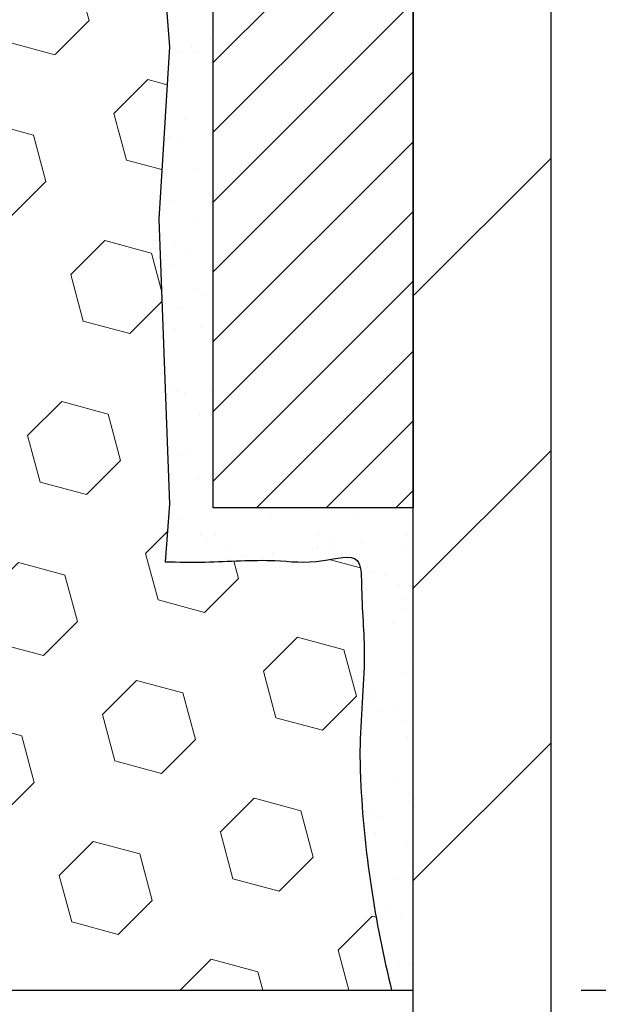
# Model space of a CAD drawing. Units: inches. Extents: x 2.5 to 37.7, y 0.9 to 29.5.
# Drawn here: x 19.8 to 20.4, y 17 to 18.2 of the extents above; entities that cross this region are included whole.
import ezdxf

# ---------------------------------------------------------------- set-up
doc = ezdxf.new("R2010")
doc.units = ezdxf.units.IN
doc.header["$MEASUREMENT"] = 0
for name, color, linetype, lineweight in [('DIMS', 50, 'Continuous', 25), ('EPOXY ADHESIVE - H', 50, 'Continuous', 15), ('EPOXY ADHESIVE - L', 52, 'Continuous', 25), ('FOAM INSERT - H', 150, 'Continuous', 9), ('FOAM INSERT - L', 152, 'Continuous', 25), ('MIG FOOT - H', 251, 'Continuous', 20), ('MIG FOOT - L', 7, 'Continuous', 30), ('MIG RETAINER - H', 251, 'Continuous', 20), ('MIG RETAINER - L', 7, 'Continuous', 30)]:
    doc.layers.add(name, color=color, linetype=linetype, lineweight=lineweight)
doc.styles.add('ROMANS', font='romans', dxfattribs={"width": 0.9})
doc.styles.get("Standard").update_dxf_attribs({"font": 'arial.ttf'})
doc.dimstyles.get("Standard").update_dxf_attribs({"dimtxt": 0.18, "dimasz": 0.18, "dimexe": 0.18, "dimexo": 0.0625, "dimgap": 0.09, "dimtad": 0, "dimtih": 1, "dimtoh": 1, "dimdec": 4, "dimzin": 0, "dimdsep": 46, "dimtxsty": 'Standard', "dimcen": 0.09, "dimadec": 0, "dimazin": 0, "dimtfac": 1, "dimtdec": 4, "dimtofl": 0, "dimtmove": 0, "dimatfit": 3, "dimfxl": 1, "dimtolj": 1, "dimtzin": 0, "dimarcsym": 0})

# ---------------------------------------------------------------- blocks, each defined once
blk = doc.blocks.new('*D8')
at = {"layer": 'DEFPOINTS', "color": 0, "transparency": 16777216}
for p in [(18.48976762816042, 20.25436181689182), (20.22776290074864, 17.0033618168913), (26.03679980099891, 17.0033618168913)]:
    blk.add_point(p, dxfattribs=at)
at = {"layer": 'DIMS', "color": 0, "lineweight": -2, "transparency": 16777216}
for p, q in [((18.68976762816042, 20.25436181689182), (26.23679980099891, 20.25436181689182)), ((26.03679980099891, 20.05436181689182), (26.03679980099891, 19.68075168527359)), ((26.03679980099891, 17.2033618168913), (26.03679980099891, 18.60456120908312)), ((20.42776290074864, 17.0033618168913), (26.23679980099891, 17.0033618168913))]:
    blk.add_line(p, q, dxfattribs=at)
at = {"layer": 'DIMS', "color": 0, "transparency": 16777216}
for points in [[(26.00346646766558, 20.05436181689182), (26.07013313433225, 20.05436181689182), (26.03679980099891, 20.25436181689182)], [(26.00346646766558, 17.2033618168913), (26.07013313433225, 17.2033618168913), (26.03679980099891, 17.0033618168913)]]:
    blk.add_solid(points, dxfattribs=at)
at = {"layer": 'DIMS', "color": 0, "transparency": 16777216, "insert": (26.03679980099891, 19.14265644717836), "char_height": 0.2, "attachment_point": 5, "style": 'ROMANS'}
blk.add_mtext('\\A1;3 1/4 IN\\P [82.6mm]', dxfattribs=at)

msp = doc.modelspace()

# ---------------------------------------------------------------- hatches: boundary and pattern name
at = {"layer": 'EPOXY ADHESIVE - H'}
h = msp.add_hatch(dxfattribs=at)
h.set_pattern_fill('AR-SAND', color=256, scale=0.03937007874015701, style=0)
h.set_pattern_definition([(37.50000000000001, (0, 0), (-0.002480053468882181, 0.07585920350445416), [0, -0.05984251968503865, 0, -0.06692913385826692, 0, -0.06397637795275514]), (7.499999999999999, (0, 0), (0.06967624823888606, 0.1111081128043191), [0, -0.03228346456692874, 0, -0.05393700787401511, 0, -0.02066929133858243]), (327.5, (-0.04842519685039312, 0), (0.1226040103051755, 0.0002227973833450738), [0, -0.0196850393700785, 0, -0.07086614173228262, 0, -0.09251968503936897]), (317.5, (-0.04842519685039312, 0), (0.118351441124892, 0.03455415609977319), [0, -0.009842519685039252, 0, -0.04645669291338526, 0, -0.05314960629921196])])
edge = h.paths.add_edge_path()
edge.add_line((20.22773519276393, 17.57771232246092), (19.9897351927652, 17.57771232246092))
edge.add_line((19.9897351927652, 17.57771232246092), (19.98973519276383, 18.27397922959518))
edge.add_line((19.98973519276383, 18.27397922959518), (19.9897324357255, 19.5000929378127))
edge.add_arc((20.14337034550568, 19.60543314856904), 0.1862824933368974, 187.2587944596648, 214.4360724556132, ccw=False)
edge.add_line((19.95858080065118, 19.5818961258967), (19.94381206678122, 19.37851440755527))
edge.add_line((19.94381206678122, 19.37851440755527), (19.96078916736383, 19.26513126923897))
edge.add_line((19.96078916736383, 19.26513126923897), (19.94408559686576, 19.16618816382084))
edge.add_line((19.94408559686576, 19.16618816382084), (19.93767405168342, 18.95480829762688))
edge.add_line((19.93767405168342, 18.95480829762688), (19.91844306320422, 18.79467277587333))
edge.add_line((19.91844306320422, 18.79467277587333), (19.93767405168342, 18.73061901148026))
edge.add_line((19.93767405168342, 18.73061901148026), (19.92485460838657, 18.51283443531043))
edge.add_line((19.92485460838657, 18.51283443531043), (19.91844306320422, 18.37004198513228))
edge.add_line((19.91844306320422, 18.37004198513228), (19.93767405168342, 18.12663634751357))
edge.add_line((19.93767405168342, 18.12663634751357), (19.92485460838657, 17.92166119129593))
edge.add_line((19.92485460838657, 17.92166119129593), (19.93767405168342, 17.58217379631629))
edge.add_line((19.93767405168342, 17.58217379631629), (19.93251873382675, 17.51351334410774))
edge.add_spline(control_points=[(19.93251873382675, 17.51351334410774), (19.94828100812365, 17.51322516600414), (19.99153173343906, 17.51243442275439), (20.05634865690148, 17.51777551787688), (20.11056797462286, 17.50974712106827), (20.16585504283223, 17.52630178796779), (20.16578603107479, 17.46310975674331), (20.17303586680859, 17.39534419285351), (20.1631563671283, 17.31493267744325), (20.16458500406668, 17.26568796886719), (20.16508018253273, 17.25436181689486), (20.16882863755961, 17.16862389772693), (20.18205705553315, 17.08518017677822), (20.20200170339118, 17.00336181689131)], knot_values=[0, 0, 0, 0, 0.04751767239749172, 0.1303856130010816, 0.1878745328207432, 0.2284501865327828, 0.2559579857075936, 0.3422054973637564, 0.455538507443204, 0.4895462845141791, 0.4895462845141791, 0.4895462845141791, 0.7469820004322094, 0.7469820004322094, 0.7469820004322094, 0.7469820004322094], degree=3, periodic=0)
edge.add_line((20.20200170339117, 17.00336181689131), (20.22773519276366, 17.0033618168913))
edge.add_line((20.22773519276366, 17.0033618168913), (20.22773519276393, 17.57771232246092))
at = {"layer": 'FOAM INSERT - H'}
h = msp.add_hatch(dxfattribs=at)
h.set_pattern_fill('HEX', color=256, scale=0.4583333333333333, angle=45, style=0)
h.set_pattern_definition([(45, (0, 0), (-0.07016767492347645, 0.07016767492347645), [0.05729166666666666, -0.1145833333333333]), (165, (0, 0), (-0.02568315154648073, -0.09585082646995713), [0.05729166666666666, -0.1145833333333333]), (105, (0.04051132600547928, 0.04051132600547928), (-0.09585082646995716, -0.02568315154648067), [0.05729166666666666, -0.1145833333333333])])
edge = h.paths.add_edge_path()
edge.add_line((19.91844306320422, 18.37004198513228), (19.92485460838657, 18.51283443531045))
edge.add_line((19.92485460838657, 18.51283443531045), (19.93767405168342, 18.73061901148026))
edge.add_line((19.93767405168342, 18.73061901148026), (19.91844306320422, 18.79467277587333))
edge.add_line((19.91844306320422, 18.79467277587333), (19.93767405168342, 18.95480829762688))
edge.add_line((19.93767405168342, 18.95480829762688), (19.94408559686576, 19.16618816382084))
edge.add_line((19.94408559686576, 19.16618816382084), (19.96078916736383, 19.26513126923897))
edge.add_line((19.96078916736383, 19.26513126923897), (19.94381206678122, 19.37851440755527))
edge.add_line((19.94381206678122, 19.37851440755527), (19.95858080065118, 19.5818961258967))
edge.add_line((19.95858080065118, 19.5818961258967), (19.95858080065136, 19.8378549420002))
edge.add_arc((19.91170580065082, 19.83785494200023), 0.04687500000054012, 284.4775121672503, 359.9999999999566, ccw=False)
edge.add_arc((19.899987050663, 19.88324146560256), 0.09375000001100825, 184.1951275989745, 284.47751216724885, ccw=False)
edge.add_line((19.80648823486262, 19.8763833356832), (19.80238293769847, 19.93235200759096))
edge.add_arc((19.70265086752339, 19.9250366690112), 0.09999999999971829, 4.195127598974381, 63.97724286431215)
edge.add_arc((19.4939117226838, 19.47092783241975), 0.5997641666891991, 65.09054592136783, 123.037261860243)
edge.add_arc((19.29137892868139, 19.7923021289462), 0.2199999999994366, 124.4494110252, 163.1512340908737)
edge.add_arc((18.99109722836247, 19.88324146561077), 0.09374999999963458, 196.8487659093693, 343.15123409087386, ccw=False)
edge.add_arc((18.69081552804262, 19.79230212894453), 0.2200000000008014, 16.84876590936852, 55.55058897463403)
edge.add_arc((18.48976762816142, 19.48007705944561), 0.5912965288349514, 56.60002460399696, 123.3999753961671)
edge.add_arc((18.28871972827774, 19.79230212894435), 0.2199999999995783, 124.449411025246, 163.1512340905473)
edge.add_arc((17.98843802795889, 19.88324146561077), 0.093749999999961, 196.8487659090884, 343.1512340905462, ccw=False)
edge.add_arc((17.68815632763885, 19.79230212894608), 0.2200000000002072, 16.84876590908791, 55.55058897496971)
edge.add_arc((17.48562368818348, 19.47084155958415), 0.599836408202227, 56.96724321350954, 114.9077330063128)
edge.add_arc((17.27687045835616, 19.92502350610959), 0.1000000000020167, 116.0227571379289, 175.8048724011223)
edge.add_line((17.17713838817877, 19.93233884468936), (17.17303309101526, 19.87637017278911))
edge.add_arc((17.07953427522577, 19.8832283027075), 0.09375000000007651, 255.52248780375749, 355.80487240112336, ccw=False)
edge.add_arc((17.06781552521477, 19.83784177911028), 0.04687499998874718, 180, 255.5224878037555, ccw=False)
edge.add_line((17.02094052522602, 19.83784177911028), (17.02094052522601, 19.5664289716427))
edge.add_line((17.02094052522601, 19.5664289716427), (17.03566777356885, 19.38068864817597))
edge.add_line((17.03566777356885, 19.38068864817597), (17.01869067298624, 19.26730550985967))
edge.add_line((17.01869067298624, 19.26730550985967), (17.0353942434843, 19.16836240444155))
edge.add_line((17.0353942434843, 19.16836240444155), (17.04180578866665, 18.95698253824758))
edge.add_line((17.04180578866665, 18.95698253824758), (17.06103677714584, 18.79684701649403))
edge.add_line((17.06103677714584, 18.79684701649403), (17.04180578866665, 18.73279325210097))
edge.add_line((17.04180578866665, 18.73279325210097), (17.0546252319635, 18.51500867593114))
edge.add_line((17.0546252319635, 18.51500867593114), (17.06103677714584, 18.37221622575299))
edge.add_line((17.06103677714584, 18.37221622575299), (17.04180578866665, 18.12881058813428))
edge.add_line((17.04180578866665, 18.12881058813428), (17.0546252319635, 17.92383543191664))
edge.add_line((17.0546252319635, 17.92383543191664), (17.04180578866665, 17.58434803693699))
edge.add_line((17.04180578866665, 17.58434803693699), (17.04593030278933, 17.52125671952528))
edge.add_spline(control_points=[(17.04593030278933, 17.52125671952528), (17.02487237104599, 17.5232906847038), (16.98819780836904, 17.52683304509949), (16.92748864681607, 17.52642144704121), (16.87175951607545, 17.52276853308329), (16.82931902566516, 17.53163553155099), (16.78282861513534, 17.52442243329556), (16.80957481727459, 17.45362117498295), (16.79541288936069, 17.3905169715725), (16.80542256759027, 17.32009628082383), (16.80226756875702, 17.27379646434708), (16.80076919740936, 17.25436181689234), (16.79425134290265, 17.16982188979271), (16.78452166386441, 17.08647635557046), (16.77417081806493, 17.00336181689234)], knot_values=[0, 0, 0, 0, 0.06337038087588912, 0.1103660622335464, 0.1825347259360878, 0.2279766029849533, 0.2434506785585119, 0.3105699595519603, 0.376009330869978, 0.4565954867635846, 0.5152197480986096, 0.5152197480986096, 0.5152197480986096, 0.7702329039109371, 0.7702329039109371, 0.7702329039109371, 0.7702329039109371], degree=3, periodic=0)
edge.add_line((16.77417081806493, 17.00336181689235), (20.20200170339117, 17.00336181689131))
edge.add_spline(control_points=[(20.20200170339118, 17.00336181689131), (20.18205705553315, 17.08518017677822), (20.16882863755961, 17.16862389772693), (20.16508018253273, 17.25436181689486), (20.16458500406668, 17.26568796886719), (20.1631563671283, 17.31493267744325), (20.17303586680859, 17.39534419285351), (20.16578603107479, 17.46310975674331), (20.16585504283223, 17.52630178796779), (20.11056797462286, 17.50974712106827), (20.05634865690148, 17.51777551787688), (19.99153173343906, 17.51243442275439), (19.94828100812365, 17.51322516600414), (19.93251873382675, 17.51351334410774)], knot_values=[0, 0, 0, 0, 0.2574357159180303, 0.2574357159180303, 0.2574357159180303, 0.2914434929890054, 0.404776503068453, 0.4910240147246158, 0.5185318138994266, 0.5591074676114662, 0.6165963874311278, 0.6994643280347177, 0.7469820004322094, 0.7469820004322094, 0.7469820004322094, 0.7469820004322094], degree=3, periodic=0)
edge.add_line((19.93251873382675, 17.51351334410774), (19.93767405168342, 17.58217379631629))
edge.add_line((19.93767405168342, 17.58217379631629), (19.92485460838657, 17.92166119129593))
edge.add_line((19.92485460838657, 17.92166119129593), (19.93767405168342, 18.12663634751357))
edge.add_line((19.93767405168342, 18.12663634751357), (19.91844306320422, 18.37004198513228))
at = {"layer": 'MIG FOOT - H'}
h = msp.add_hatch(dxfattribs=at)
h.set_pattern_fill('ANSI31', color=256, scale=1.9685, style=0)
h.set_pattern_definition([(45, (-928.0291770298932, -447.0757895997751), (-0.1739924623457148, 0.1739924623457148), [])])
h.paths.add_polyline_path([(20.39173519276342, 19.24486232246114), (20.22773519276321, 19.24486232246091), (20.22773519276366, 18.68236232246091), (20.39173519276342, 18.68236232246091)])
edge = h.paths.add_edge_path()
edge.add_line((20.39173519276387, 18.30736232246091), (20.22773519276366, 18.30736232246091))
edge.add_line((20.22773519276366, 18.30736232246091), (20.22773519276366, 16.3804923224609))
edge.add_arc((20.58206519276378, 16.3804923224609), 0.3543300000001182, 180.0000000000092, 269.9999999999816)
edge.add_line((20.58206519276378, 16.02616232246101), (22.94648516176353, 16.02616232246101))
edge.add_line((22.94648516176399, 16.02616232246101), (22.94648516176353, 16.190162322461))
edge.add_line((22.94648516176353, 16.190162322461), (20.58206519276378, 16.190162322461))
edge.add_arc((20.58206519276378, 16.3804923224609), 0.1903299999999604, 179.9999999999829, 270.0000000000342, ccw=False)
edge.add_line((20.39173519276387, 16.3804923224609), (20.39173519276387, 18.30736232246091))
h.paths.add_polyline_path([(23.91523519276366, 16.190162322461), (23.38398822376344, 16.19016232246077), (23.38398822376389, 16.02616232246078), (23.91523519276366, 16.02616232246078)])
at = {"layer": 'MIG RETAINER - H'}
h = msp.add_hatch(dxfattribs=at)
h.set_pattern_fill('ANSI31', color=256, scale=0.47, style=0)
h.set_pattern_definition([(45, (-928.0291770298932, -417.7746459062193), (-0.04154252339470966, 0.04154252339470967), [])])
h.paths.add_polyline_path([(19.9897351927652, 17.57771232246092), (19.98973519276383, 18.27397922959518), (20.06403152704566, 18.33856404765539), (20.22773519276366, 18.33856404765539), (20.22773519276411, 17.57771232246092)])
edge = h.paths.add_edge_path()
edge.add_arc((20.76973519276221, 20.02671232246326), 0.07800000000003138, 270.000000000501, 360.0000000000418)
edge.add_line((20.84773519276219, 20.02671232246326), (20.84773519276173, 20.28971232246045))
edge.add_arc((20.86773519276217, 20.28971232246045), 0.02000000000020918, 90.00000000195422, 180.0000000006514, ccw=False)
edge.add_line((20.86773519276126, 20.30971232246066), (20.95473519276125, 20.30971232246248))
edge.add_arc((20.9547351927617, 20.27971232246251), 0.03000000000002956, 2.1719870346714742e-10, 90.0000000013028, ccw=False)
edge.add_line((20.9847351927619, 20.27971232246274), (20.98473519276236, 19.74471232245561))
edge.add_arc((20.82773519276266, 19.74471232245538), 0.1569999999999254, -90.00000000033191, 6.230038707144558e-11, ccw=False)
edge.add_line((20.82773519276175, 19.58771232245545), (20.66147487780422, 19.58771232245636))
edge.add_arc((20.66147487781514, 19.50897263742468), 0.07873968503150763, 90.00000000777618, 177.4144840053407)
edge.add_arc((20.46793241874862, 19.51771232246052), 0.1149999999996634, 275.2124696742857, 357.41448399777784, ccw=False)
edge.add_arc((20.47656310407406, 19.42310518070691), 0.02000000000000517, 160.3257550186187, 275.2124696744299, ccw=False)
edge.add_arc((20.34651613764295, 19.46960279489509), 0.1181095275611714, 340.3257550185371, 642.6342225154141)
edge.add_arc((20.37672429780328, 19.33483741112423), 0.02000000000015042, -10.621520468789072, 102.63422251443592, ccw=False)
edge.add_arc((20.3187351927631, 19.34571232246186), 0.07899999999997757, 270.0000000008245, 349.3784795304081, ccw=False)
edge.add_line((20.31873519276401, 19.26671232246191), (20.24473519276258, 19.26671232246077))
edge.add_arc((20.24473519276303, 19.24971232246072), 0.01699999999999591, 90.00000000076633, 180)
edge.add_line((20.22773519276321, 19.24971232246072), (20.22773519276366, 18.65116059726621))
edge.add_line((20.22773519276366, 18.65116059726621), (20.06403152704566, 18.65116059726621))
edge.add_line((20.06403152704566, 18.65116059726621), (19.98973519276338, 18.71574541532642))
edge.add_line((19.98973519276383, 18.71574541532642), (19.98973519276201, 20.27971232245978))
edge.add_arc((20.01973519276176, 20.27971232246001), 0.02999999999985903, 90.00000000043423, 180.0000000002171, ccw=False)
edge.add_line((20.0197351927613, 20.30971232245998), (20.08473519276136, 20.30971232246066))
edge.add_arc((20.08473519276181, 20.28971232246045), 0.01999999999998181, 0, 90.00000000065143, ccw=False)
edge.add_line((20.10473519276179, 20.28971232246045), (20.10473519276225, 20.02671232245894))
edge.add_arc((20.18273519276222, 20.02671232245917), 0.07799999999997453, 180.0000000000835, 270.0000000004176)
edge.add_line((20.18273519276268, 19.94871232245919), (20.18673519276258, 19.94871232245919))
edge.add_arc((20.18673519276213, 20.02671232245917), 0.07799999999986085, 270.000000000334, 360.0000000001671)
edge.add_line((20.2647351927621, 20.0267123224594), (20.26473519276165, 20.28971232246))
edge.add_arc((20.28473519276163, 20.28971232246), 0.01999999999998181, 90.00000000032571, 180, ccw=False)
edge.add_line((20.28473519276163, 20.30971232245998), (20.42618184081807, 20.30971232246089))
edge.add_line((20.42618184081807, 20.30971232246089), (20.42618184081807, 19.9788171162436))
edge.add_line((20.42618184081807, 19.9788171162436), (20.4454674032158, 19.95948650934179))
edge.add_line((20.4454674032158, 19.95948650934179), (20.4454674032158, 19.88234425975657))
edge.add_line((20.4454674032158, 19.88234425975657), (20.50332409040443, 19.84377313496362))
edge.add_line((20.50332409040443, 19.84377313496362), (20.56118077759307, 19.88234425975657))
edge.add_line((20.56118077759307, 19.88234425975657), (20.56118077759307, 19.95948650934179))
edge.add_line((20.56118077759307, 19.95948650934179), (20.58046633998988, 19.97877207173793))
edge.add_line((20.58046633998988, 19.97877207173793), (20.58046633998988, 20.30971232246089))
edge.add_line((20.58046633998988, 20.30971232246089), (20.6677351927619, 20.30971232246112))
edge.add_arc((20.6677351927619, 20.28971232246113), 0.01999999999998181, 0, 90, ccw=False)
edge.add_line((20.68773519276188, 20.28971232246113), (20.68773519276233, 20.02671232246303))
edge.add_arc((20.76573519276231, 20.02671232246326), 0.07800000000008822, 180.000000000167, 270.000000000334)
edge.add_line((20.76573519276276, 19.94871232246306), (20.76973519276267, 19.94871232246306))

# ---------------------------------------------------------------- linework, layer by layer
at = {"layer": 'EPOXY ADHESIVE - L'}
msp.add_lwpolyline([(20.22773141120348, 17.10536160633865), (20.22773519276393, 17.57771232246092), (19.98973911664848, 17.57771232246024), (19.98973911664712, 17.98687923227249), (19.9897324357255, 18.23687873228187), (19.9897324357255, 19.5000929378127, -0.1191422287182572), (19.95858080065118, 19.5818961258967), (19.94381206678122, 19.37851440755527), (19.96078916736383, 19.26513126923897), (19.94408559686576, 19.16618816382084), (19.93767405168342, 18.95480829762688), (19.91844306320422, 18.79467277587333), (19.93767405168342, 18.73061901148026), (19.92485460838657, 18.51283443531043), (19.91844306320422, 18.37004198513228), (19.93767405168342, 18.12663634751357), (19.92485460838657, 17.92166119129593), (19.93767405168342, 17.58217379631629), (19.93251873382675, 17.51351334410774)], format="xyb", dxfattribs=at)
for points in [[(20.22773519276866, 17.50942989199849), (20.22773861441733, 17.50942956061773)], [(20.22773519276366, 17.50942890017701), (20.22773861441233, 17.50942856879625)]]:
    msp.add_lwpolyline(points, dxfattribs=at)
msp.add_open_spline([(19.93251873382675, 17.51351334410774), (19.94828100812365, 17.51322516600414), (19.99153173343906, 17.51243442275439), (20.05634865690148, 17.51777551787688), (20.11056797462286, 17.50974712106827), (20.16585504283223, 17.52630178796779), (20.16578603107479, 17.46310975674331), (20.17303586680859, 17.39534419285351), (20.1631563671283, 17.31493267744325), (20.16458500406668, 17.26568796886719), (20.16508018253273, 17.25436181689486), (20.16882863755961, 17.16862389772693), (20.18205705553315, 17.08518017677822), (20.20200170339118, 17.00336181689131)], degree=3, knots=[0, 0, 0, 0, 0.04751767239749172, 0.1303856130010816, 0.1878745328207432, 0.2284501865327828, 0.2559579857075936, 0.3422054973637564, 0.455538507443204, 0.4895462845141791, 0.4895462845141791, 0.4895462845141791, 0.7469820004322094, 0.7469820004322094, 0.7469820004322094, 0.7469820004322094], dxfattribs=at)
at = {"layer": 'FOAM INSERT - L'}
msp.add_line((16.75177235557049, 17.00336181689235), (20.22776290074864, 17.0033618168913), dxfattribs=at)
at = {"layer": 'MIG FOOT - L'}
for p, q in [((20.22773519276366, 16.3804923224609), (20.22773519276366, 18.30736232246091)), ((20.39173519276387, 16.3804923224609), (20.39173519276387, 18.30736232246091))]:
    msp.add_line(p, q, dxfattribs=at)
at = {"layer": 'MIG RETAINER - L'}
msp.add_lwpolyline([(19.9897351927652, 17.57771232246092), (19.98973519276383, 18.27397922959518), (20.06403152704566, 18.33856404765539), (20.22773519276366, 18.33856404765539), (20.22773519276411, 17.57771232246092)], close=True, dxfattribs=at)

# ---------------------------------------------------------------- dimensions: what is measured, and where the dimension line sits
at = {"layer": 'DIMS'}
dim = msp.add_linear_dim(base=(26.03679980099891, 17.0033618168913), p1=(18.48976762816042, 20.25436181689182), p2=(20.22776290074864, 17.0033618168913), angle=90, text='<>\\P[]', dimstyle='Standard', override={"dimtxt": 0.2, "dimasz": 0.2, "dimexe": 0.2, "dimexo": 0.2, "dimgap": 0.2, "dimlunit": 5, "dimpost": ' IN', "dimtxsty": 'ROMANS', "dimfrac": 2}, dxfattribs=at)
dim.commit()
dim.dimension.update_dxf_attribs({"geometry": '*D8', "text_midpoint": (26.03679980099891, 19.14265644717836), "dimtype": 160})

doc.saveas('drawing.dxf')
